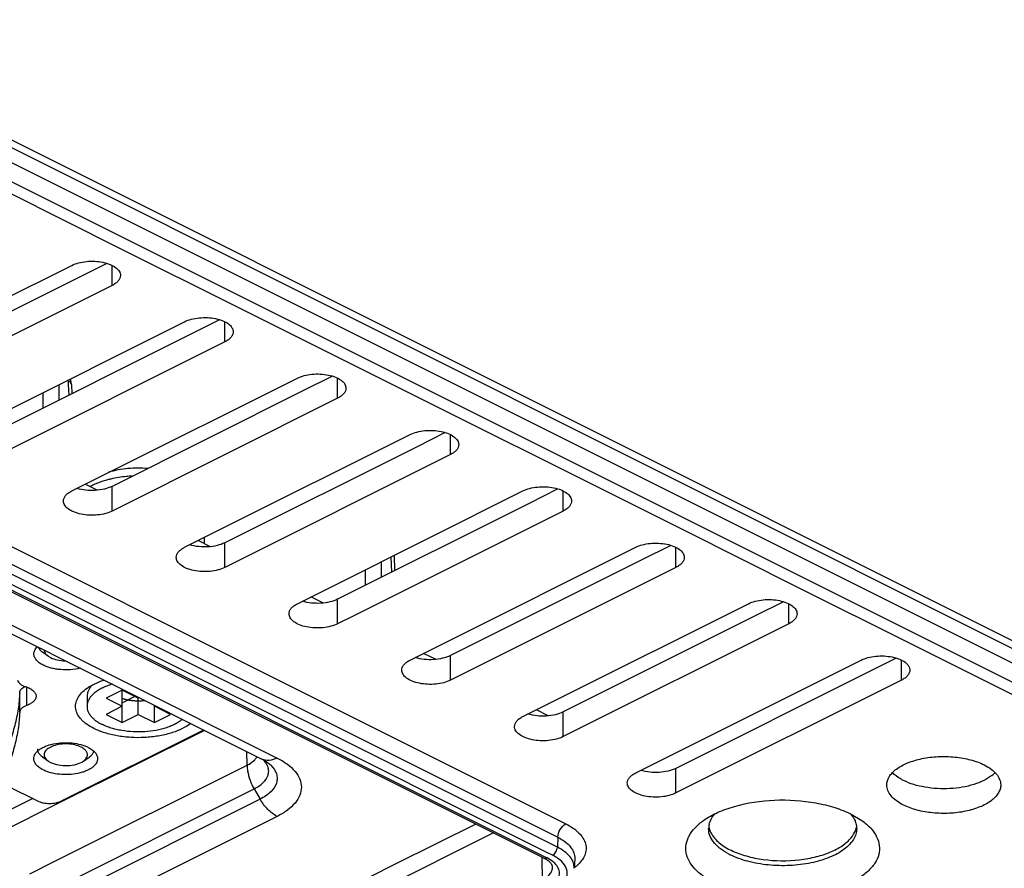
# Model space of a CAD drawing. Units: millimetres. Extents: x 0 to 420, y 0 to 297.
# Drawn here: x 342 to 385, y 203 to 241 of the extents above; entities that cross this region are included whole.
import ezdxf

# ---------------------------------------------------------------- set-up
doc = ezdxf.new("R2010")
doc.units = ezdxf.units.MM
doc.header["$LTSCALE"] = 23.1
doc.layers.get('0').update_dxf_attribs({"linetype": 'CONTINUOUS'})
for name, color, linetype in [('3_ALL_AXES', 7, 'CONTINUOUS'), ('6_ALL_SURFS', 7, 'CONTINUOUS'), ('7_ALL_FEATURES', 7, 'CONTINUOUS')]:
    doc.layers.add(name, color=color, linetype=linetype)

msp = doc.modelspace()

# ---------------------------------------------------------------- linework, layer by layer
at = {"color": 9, "linetype": 'Continuous'}
msp.add_line((344.026, 224.819), (344.058, 224.803), dxfattribs=at)
at = {"color": 7, "linetype": 'Continuous'}
for p, q in [((344.17, 224.823), (344.159, 224.885)), ((344.204, 224.634), (344.17, 224.823)), ((344.204, 224.634), (344.204, 224.634)), ((344.204, 224.634), (344.219, 224.23)), ((358.362, 217.138), (358.386, 216.464))]:
    msp.add_line(p, q, dxfattribs=at)
at = {"color": 9, "linetype": 'Continuous'}
msp.add_arc((342.524, 224.757), 1.535, 1.703, 2.8884, dxfattribs=at)
msp.add_open_spline([(344.204, 224.634), (344.203, 224.668), (344.165, 224.743), (344.098, 224.784), (344.058, 224.803)], degree=3, knots=[0, 0, 0, 0, 0.434697, 1, 1, 1, 1], dxfattribs=at)
at = {"color": 2, "linetype": 'Continuous'}
msp.add_open_spline([(346.427, 210.862), (346.445, 210.857), (346.473, 210.849), (346.509, 210.838), (346.532, 210.831), (346.55, 210.826), (346.562, 210.823), (346.571, 210.82), (346.578, 210.818), (346.586, 210.817), (346.601, 210.813), (346.624, 210.809), (346.654, 210.802), (346.684, 210.796), (346.709, 210.791), (346.727, 210.787), (346.737, 210.785), (346.747, 210.784), (346.761, 210.782), (346.792, 210.778), (346.829, 210.773), (346.866, 210.768), (346.885, 210.766), (346.895, 210.765), (346.903, 210.763), (346.911, 210.763), (346.921, 210.762), (346.94, 210.761), (346.977, 210.759), (347.014, 210.757), (347.045, 210.755), (347.059, 210.754), (347.069, 210.753), (347.08, 210.753), (347.099, 210.754), (347.126, 210.754), (347.159, 210.754), (347.192, 210.755), (347.219, 210.755), (347.238, 210.755), (347.249, 210.755), (347.26, 210.756), (347.273, 210.757), (347.306, 210.76), (347.354, 210.764), (347.398, 210.767), (347.419, 210.769)], degree=3, knots=[0, 0, 0, 0, 0.0625, 0.09375, 0.125, 0.140625, 0.15625, 0.164062, 0.171875, 0.179688, 0.1875, 0.21875, 0.25, 0.28125, 0.3125, 0.328125, 0.335938, 0.34375, 0.359375, 0.375, 0.4375, 0.46875, 0.484375, 0.492188, 0.5, 0.507812, 0.515625, 0.53125, 0.5625, 0.625, 0.640625, 0.65625, 0.664062, 0.671875, 0.6875, 0.71875, 0.75, 0.78125, 0.8125, 0.828125, 0.835938, 0.84375, 0.859375, 0.875, 0.9375, 1, 1, 1, 1], dxfattribs=at)
at = {"layer": '3_ALL_AXES', "color": 7, "linetype": 'Continuous'}
msp.add_line((344.884, 210.945), (344.884, 210.512), dxfattribs=at)
for points, knots in [([(345.995, 211.482), (345.913, 211.458), (345.757, 211.406), (345.538, 211.309), (345.346, 211.2), (345.183, 211.079), (345.053, 210.947), (344.957, 210.808), (344.898, 210.662), (344.884, 210.561), (344.884, 210.512)], [0, 0, 0, 0, 0.162717, 0.315067, 0.455924, 0.584739, 0.701732, 0.808115, 0.906315, 1, 1, 1, 1]), ([(345.121, 211.448), (345.084, 211.41), (345.018, 211.334), (344.941, 211.208), (344.895, 211.078), (344.884, 210.989), (344.884, 210.945)], [0, 0, 0, 0, 0.276764, 0.531728, 0.770301, 1, 1, 1, 1]), ([(344.884, 210.512), (344.884, 210.475), (344.892, 210.4), (344.925, 210.289), (344.98, 210.181), (345.055, 210.077), (345.151, 209.977), (345.265, 209.883), (345.397, 209.794), (345.493, 209.742), (345.543, 209.717)], [0, 0, 0, 0, 0.102072, 0.207012, 0.317357, 0.435112, 0.56167, 0.697845, 0.844006, 1, 1, 1, 1]), ([(349.074, 209.942), (349.029, 209.904), (348.93, 209.83), (348.764, 209.733), (348.577, 209.645), (348.371, 209.569), (348.15, 209.505), (347.833, 209.436), (347.416, 209.386), (346.91, 209.383), (346.492, 209.428), (346.172, 209.492), (345.947, 209.553), (345.738, 209.627), (345.606, 209.685), (345.543, 209.717)], [0, 0, 0, 0, 0.048173, 0.100293, 0.156223, 0.215668, 0.278221, 0.343377, 0.479099, 0.617816, 0.754152, 0.819829, 0.883027, 0.943233, 1, 1, 1, 1])]:
    msp.add_open_spline(points, degree=3, knots=knots, dxfattribs=at)
at = {"layer": '6_ALL_SURFS', "color": 7, "linetype": 'Continuous'}
for p, q in [((308.379, 251.96), (398.046, 207.127)), ((345.757, 229.949), (344.492, 229.316)), ((335.812, 225.662), (344.218, 229.865)), ((344.492, 229.316), (336.086, 225.114)), ((345.986, 228.981), (336.086, 224.031)), ((340.762, 223.187), (349.168, 227.39)), ((350.707, 227.474), (349.442, 226.842)), ((349.442, 226.842), (341.036, 222.639)), ((350.935, 226.506), (341.036, 221.556)), ((345.712, 220.712), (354.117, 224.915)), ((355.657, 224.999), (354.392, 224.367)), ((354.392, 224.367), (345.986, 220.164)), ((355.885, 224.031), (345.986, 219.081)), ((350.661, 218.237), (359.067, 222.44)), ((360.606, 222.524), (359.341, 221.892)), ((359.341, 221.892), (350.935, 217.689)), ((360.835, 221.556), (350.935, 216.606)), ((344.218, 219.965), (345.712, 220.712)), ((365.556, 220.05), (364.291, 219.417)), ((355.611, 215.762), (364.017, 219.965)), ((364.291, 219.417), (355.885, 215.214)), ((365.785, 219.081), (356.571, 214.474)), ((349.168, 217.49), (350.661, 218.237)), ((350.044, 217.642), (350.035, 217.924)), ((360.561, 213.287), (368.967, 217.49)), ((370.506, 217.575), (369.241, 216.942)), ((369.241, 216.942), (360.835, 212.739)), ((370.734, 216.606), (360.835, 211.657)), ((354.117, 215.015), (355.611, 215.762)), ((365.511, 210.812), (373.916, 215.015)), ((375.456, 215.1), (374.19, 214.467)), ((356.571, 214.474), (355.885, 214.132)), ((374.19, 214.467), (365.785, 210.264)), ((375.684, 214.132), (365.785, 209.182)), ((359.067, 212.541), (360.561, 213.287)), ((343.179, 212.711), (342.934, 212.884)), ((343.179, 212.711), (343.283, 212.649)), ((370.46, 208.338), (378.866, 212.541)), ((380.405, 212.625), (379.14, 211.992)), ((379.14, 211.992), (370.734, 207.789)), ((380.634, 211.657), (370.734, 206.707)), ((364.017, 210.066), (365.511, 210.812)), ((368.967, 207.591), (370.46, 208.338)), ((343.179, 208.111), (342.934, 208.284)), ((343.179, 208.111), (343.283, 208.049)), ((344.73, 208.111), (344.975, 208.284)), ((378.424, 205.779), (378.889, 205.503))]:
    msp.add_line(p, q, dxfattribs=at)
at = {"layer": '6_ALL_SURFS', "color": 9, "linetype": 'Continuous'}
for p, q in [((345.986, 228.981), (345.986, 229.851)), ((350.935, 226.506), (350.935, 227.376)), ((355.885, 224.031), (355.885, 224.901)), ((360.835, 221.556), (360.835, 222.427)), ((345.986, 219.081), (345.986, 220.164)), ((365.785, 219.081), (365.785, 219.952)), ((350.935, 216.606), (350.935, 217.689)), ((370.734, 216.606), (370.734, 217.477)), ((355.885, 214.132), (355.885, 215.214)), ((375.684, 214.132), (375.684, 215.002)), ((360.835, 211.657), (360.835, 212.739)), ((380.634, 211.657), (380.634, 212.527)), ((365.785, 209.182), (365.785, 210.264)), ((370.734, 206.707), (370.734, 207.789))]:
    msp.add_line(p, q, dxfattribs=at)
msp.add_arc((346.958, 216.053), 4.551, 103.0685, 103.8311, dxfattribs=at)
at = {"layer": '6_ALL_SURFS', "color": 7, "linetype": 'Continuous'}
for centre, radius, start, end in [((383.678, 208.647), 1.494, 308.1304, 311.7979), ((383.805, 208.505), 1.303, 311.791, 315.9928), ((373.018, 205.137), 0.85, 166.1226, 170.3744), ((372.989, 205.142), 0.82, 170.379, 180.0011), ((377.851, 205.142), 0.818, 0.0361, 5.6734), ((374.48, 206.713), 3.04, 241.0139, 243.4519), ((374.577, 207.124), 3.258, 243.4406, 244.6772)]:
    msp.add_arc(centre, radius, start, end, dxfattribs=at)
for points, knots in [([(344.218, 229.865), (344.312, 229.911), (344.522, 229.986), (344.862, 230.045), (345.222, 230.053), (345.572, 230.011), (345.884, 229.921), (346.133, 229.791), (346.305, 229.626), (346.352, 229.486), (346.352, 229.423)], [0, 0, 0, 0, 0.129955, 0.275146, 0.426715, 0.575058, 0.710925, 0.82731, 0.921719, 1, 1, 1, 1]), ([(346.352, 229.423), (346.352, 229.381), (346.334, 229.293), (346.257, 229.174), (346.138, 229.066), (346.04, 229.008), (345.986, 228.981)], [0, 0, 0, 0, 0.206498, 0.434448, 0.697865, 1, 1, 1, 1]), ([(349.168, 227.39), (349.261, 227.437), (349.472, 227.511), (349.812, 227.57), (350.172, 227.579), (350.522, 227.536), (350.834, 227.447), (351.083, 227.316), (351.255, 227.151), (351.301, 227.011), (351.302, 226.948)], [0, 0, 0, 0, 0.129955, 0.275146, 0.426715, 0.575058, 0.710925, 0.82731, 0.921719, 1, 1, 1, 1]), ([(351.302, 226.948), (351.302, 226.906), (351.283, 226.819), (351.207, 226.699), (351.088, 226.591), (350.99, 226.533), (350.935, 226.506)], [0, 0, 0, 0, 0.206498, 0.434448, 0.697865, 1, 1, 1, 1]), ([(354.117, 224.915), (354.211, 224.962), (354.422, 225.036), (354.762, 225.095), (355.122, 225.104), (355.471, 225.061), (355.783, 224.972), (356.033, 224.841), (356.205, 224.676), (356.251, 224.536), (356.251, 224.473)], [0, 0, 0, 0, 0.129955, 0.275146, 0.426715, 0.575058, 0.710925, 0.82731, 0.921719, 1, 1, 1, 1]), ([(356.251, 224.473), (356.251, 224.432), (356.233, 224.344), (356.157, 224.224), (356.037, 224.116), (355.939, 224.058), (355.885, 224.031)], [0, 0, 0, 0, 0.206498, 0.434448, 0.697865, 1, 1, 1, 1]), ([(359.067, 222.44), (359.161, 222.487), (359.371, 222.562), (359.711, 222.62), (360.071, 222.629), (360.421, 222.587), (360.733, 222.497), (360.983, 222.366), (361.154, 222.201), (361.201, 222.061), (361.201, 221.998)], [0, 0, 0, 0, 0.129955, 0.275146, 0.426715, 0.575058, 0.710925, 0.82731, 0.921719, 1, 1, 1, 1]), ([(361.201, 221.998), (361.201, 221.957), (361.183, 221.869), (361.106, 221.749), (360.987, 221.642), (360.889, 221.583), (360.835, 221.556)], [0, 0, 0, 0, 0.206498, 0.434448, 0.697865, 1, 1, 1, 1]), ([(345.84, 220.798), (346.112, 220.879), (346.684, 220.983), (347.265, 220.985), (347.557, 220.96)], [0, 0, 0, 0, 0.491335, 1, 1, 1, 1]), ([(345.986, 220.164), (345.878, 220.11), (345.633, 220.028), (345.112, 219.956), (344.698, 219.995), (344.441, 220.075)], [0, 0, 0, 0, 0.229373, 0.486712, 1, 1, 1, 1]), ([(364.017, 219.965), (364.111, 220.012), (364.321, 220.087), (364.661, 220.145), (365.021, 220.154), (365.371, 220.112), (365.683, 220.022), (365.932, 219.891), (366.104, 219.726), (366.151, 219.586), (366.151, 219.523)], [0, 0, 0, 0, 0.129955, 0.275146, 0.426715, 0.575058, 0.710925, 0.82731, 0.921719, 1, 1, 1, 1]), ([(343.852, 219.523), (343.852, 219.565), (343.87, 219.652), (343.946, 219.772), (344.066, 219.88), (344.164, 219.938), (344.218, 219.965)], [0, 0, 0, 0, 0.206498, 0.434448, 0.697865, 1, 1, 1, 1]), ([(345.986, 219.081), (345.892, 219.034), (345.681, 218.96), (345.341, 218.901), (344.981, 218.892), (344.632, 218.935), (344.32, 219.024), (344.07, 219.155), (343.898, 219.32), (343.852, 219.46), (343.852, 219.523)], [0, 0, 0, 0, 0.129955, 0.275146, 0.426715, 0.575058, 0.710925, 0.82731, 0.921719, 1, 1, 1, 1]), ([(366.151, 219.523), (366.151, 219.482), (366.132, 219.394), (366.056, 219.274), (365.937, 219.167), (365.839, 219.108), (365.785, 219.081)], [0, 0, 0, 0, 0.206498, 0.434448, 0.697865, 1, 1, 1, 1]), ([(348.802, 217.048), (348.802, 217.09), (348.82, 217.178), (348.896, 217.297), (349.015, 217.405), (349.113, 217.463), (349.168, 217.49)], [0, 0, 0, 0, 0.206498, 0.434448, 0.697865, 1, 1, 1, 1]), ([(350.935, 217.689), (350.828, 217.635), (350.583, 217.553), (350.062, 217.481), (349.648, 217.52), (349.391, 217.6)], [0, 0, 0, 0, 0.229373, 0.486712, 1, 1, 1, 1]), ([(368.967, 217.49), (369.06, 217.537), (369.271, 217.612), (369.611, 217.671), (369.971, 217.679), (370.321, 217.637), (370.633, 217.547), (370.882, 217.416), (371.054, 217.251), (371.1, 217.111), (371.1, 217.048)], [0, 0, 0, 0, 0.129955, 0.275146, 0.426715, 0.575058, 0.710925, 0.82731, 0.921719, 1, 1, 1, 1]), ([(350.935, 216.606), (350.842, 216.56), (350.631, 216.485), (350.291, 216.426), (349.931, 216.418), (349.581, 216.46), (349.269, 216.55), (349.02, 216.68), (348.848, 216.845), (348.802, 216.985), (348.802, 217.048)], [0, 0, 0, 0, 0.129955, 0.275146, 0.426715, 0.575058, 0.710925, 0.82731, 0.921719, 1, 1, 1, 1]), ([(371.1, 217.048), (371.101, 217.007), (371.082, 216.919), (371.006, 216.799), (370.887, 216.692), (370.789, 216.633), (370.734, 216.606)], [0, 0, 0, 0, 0.206498, 0.434448, 0.697865, 1, 1, 1, 1]), ([(353.751, 214.573), (353.751, 214.615), (353.77, 214.703), (353.846, 214.823), (353.965, 214.93), (354.063, 214.988), (354.117, 215.015)], [0, 0, 0, 0, 0.206498, 0.434448, 0.697865, 1, 1, 1, 1]), ([(355.885, 215.214), (355.778, 215.16), (355.533, 215.078), (355.012, 215.006), (354.598, 215.045), (354.341, 215.125)], [0, 0, 0, 0, 0.229373, 0.486712, 1, 1, 1, 1]), ([(373.916, 215.015), (374.01, 215.062), (374.221, 215.137), (374.561, 215.196), (374.921, 215.204), (375.27, 215.162), (375.582, 215.072), (375.832, 214.941), (376.004, 214.776), (376.05, 214.637), (376.05, 214.573)], [0, 0, 0, 0, 0.129955, 0.275146, 0.426715, 0.575058, 0.710925, 0.82731, 0.921719, 1, 1, 1, 1]), ([(355.885, 214.132), (355.792, 214.085), (355.581, 214.01), (355.241, 213.951), (354.881, 213.943), (354.531, 213.985), (354.219, 214.075), (353.97, 214.205), (353.798, 214.37), (353.751, 214.51), (353.751, 214.573)], [0, 0, 0, 0, 0.129955, 0.275146, 0.426715, 0.575058, 0.710925, 0.82731, 0.921719, 1, 1, 1, 1]), ([(376.05, 214.573), (376.05, 214.532), (376.032, 214.444), (375.956, 214.324), (375.836, 214.217), (375.738, 214.159), (375.684, 214.132)], [0, 0, 0, 0, 0.206498, 0.434448, 0.697865, 1, 1, 1, 1]), ([(342.555, 212.811), (342.555, 212.838), (342.562, 212.894), (342.591, 212.974), (342.638, 213.052), (342.679, 213.1), (342.702, 213.123)], [0, 0, 0, 0, 0.229809, 0.468401, 0.723334, 1, 1, 1, 1]), ([(342.737, 213.104), (342.742, 213.093), (342.764, 213.051), (342.793, 213.012), (342.818, 212.985)], [0, 0, 0, 0, 0.237617, 1, 1, 1, 1]), ([(342.965, 212.317), (342.904, 212.347), (342.794, 212.412), (342.661, 212.532), (342.588, 212.647), (342.56, 212.742), (342.555, 212.788), (342.555, 212.811)], [0, 0, 0, 0, 0.301803, 0.564953, 0.792706, 0.89778, 1, 1, 1, 1]), ([(342.818, 212.985), (342.826, 212.976), (342.862, 212.939), (342.902, 212.906), (342.934, 212.884)], [0, 0, 0, 0, 0.237209, 1, 1, 1, 1]), ([(343.005, 212.972), (343.006, 212.956), (343.017, 212.886), (343.057, 212.823), (343.094, 212.784)], [0, 0, 0, 0, 0.23298, 1, 1, 1, 1]), ([(343.094, 212.784), (343.1, 212.777), (343.126, 212.751), (343.156, 212.727), (343.179, 212.711)], [0, 0, 0, 0, 0.237838, 1, 1, 1, 1]), ([(343.283, 212.649), (343.376, 212.602), (343.59, 212.535), (343.812, 212.512), (343.929, 212.51)], [0, 0, 0, 0, 0.470807, 1, 1, 1, 1]), ([(360.835, 212.739), (360.727, 212.685), (360.482, 212.603), (359.962, 212.531), (359.548, 212.571), (359.29, 212.651)], [0, 0, 0, 0, 0.229373, 0.486712, 1, 1, 1, 1]), ([(378.866, 212.541), (378.96, 212.587), (379.17, 212.662), (379.51, 212.721), (379.87, 212.729), (380.22, 212.687), (380.532, 212.597), (380.782, 212.467), (380.953, 212.302), (381, 212.162), (381, 212.099)], [0, 0, 0, 0, 0.129955, 0.275146, 0.426715, 0.575058, 0.710925, 0.82731, 0.921719, 1, 1, 1, 1]), ([(344.579, 212.185), (344.443, 212.151), (344.16, 212.108), (343.802, 212.109), (343.52, 212.143), (343.319, 212.185), (343.134, 212.241), (343.018, 212.29), (342.965, 212.317)], [0, 0, 0, 0, 0.254726, 0.518538, 0.648, 0.772808, 0.890842, 1, 1, 1, 1]), ([(358.701, 212.099), (358.701, 212.14), (358.719, 212.228), (358.796, 212.348), (358.915, 212.455), (359.013, 212.513), (359.067, 212.541)], [0, 0, 0, 0, 0.206498, 0.434448, 0.697865, 1, 1, 1, 1]), ([(360.835, 211.657), (360.741, 211.61), (360.531, 211.535), (360.191, 211.476), (359.831, 211.468), (359.481, 211.51), (359.169, 211.6), (358.919, 211.731), (358.748, 211.896), (358.701, 212.035), (358.701, 212.099)], [0, 0, 0, 0, 0.129955, 0.275146, 0.426715, 0.575058, 0.710925, 0.82731, 0.921719, 1, 1, 1, 1]), ([(381, 212.099), (381, 212.057), (380.982, 211.969), (380.905, 211.849), (380.786, 211.742), (380.688, 211.684), (380.634, 211.657)], [0, 0, 0, 0, 0.206498, 0.434448, 0.697865, 1, 1, 1, 1]), ([(363.651, 209.624), (363.651, 209.665), (363.669, 209.753), (363.745, 209.873), (363.865, 209.98), (363.963, 210.039), (364.017, 210.066)], [0, 0, 0, 0, 0.206498, 0.434448, 0.697865, 1, 1, 1, 1]), ([(365.785, 210.264), (365.677, 210.21), (365.432, 210.128), (364.911, 210.056), (364.497, 210.096), (364.24, 210.176)], [0, 0, 0, 0, 0.229373, 0.486712, 1, 1, 1, 1]), ([(365.785, 209.182), (365.691, 209.135), (365.48, 209.06), (365.14, 209.001), (364.78, 208.993), (364.431, 209.035), (364.119, 209.125), (363.869, 209.256), (363.697, 209.421), (363.651, 209.561), (363.651, 209.624)], [0, 0, 0, 0, 0.129955, 0.275146, 0.426715, 0.575058, 0.710925, 0.82731, 0.921719, 1, 1, 1, 1]), ([(342.549, 208.215), (342.549, 208.25), (342.56, 208.321), (342.607, 208.424), (342.684, 208.521), (342.787, 208.61), (342.915, 208.69), (343.064, 208.761), (343.232, 208.819), (343.482, 208.881), (343.815, 208.922), (344.218, 208.912), (344.544, 208.856), (344.781, 208.781), (344.889, 208.735), (344.94, 208.71)], [0, 0, 0, 0, 0.038283, 0.078894, 0.123653, 0.173579, 0.229085, 0.29001, 0.355842, 0.425807, 0.573909, 0.725219, 0.870143, 0.937507, 1, 1, 1, 1]), ([(344.626, 208.721), (344.541, 208.763), (344.347, 208.828), (344.035, 208.867), (343.715, 208.854), (343.421, 208.789), (343.186, 208.68), (343.047, 208.547), (343.004, 208.428), (343.003, 208.309), (343.053, 208.228), (343.094, 208.184)], [0, 0, 0, 0, 0.139059, 0.295207, 0.454974, 0.604077, 0.730739, 0.830011, 0.871993, 0.912198, 1, 1, 1, 1]), ([(342.724, 208.536), (342.728, 208.523), (342.751, 208.47), (342.784, 208.422), (342.813, 208.39)], [0, 0, 0, 0, 0.236094, 1, 1, 1, 1]), ([(342.813, 208.39), (342.822, 208.38), (342.859, 208.342), (342.901, 208.307), (342.934, 208.284)], [0, 0, 0, 0, 0.236565, 1, 1, 1, 1]), ([(344.816, 208.586), (344.804, 208.599), (344.747, 208.652), (344.68, 208.694), (344.626, 208.721)], [0, 0, 0, 0, 0.22798, 1, 1, 1, 1]), ([(344.73, 208.111), (344.809, 208.166), (344.917, 208.283), (344.9, 208.476), (344.848, 208.551), (344.816, 208.586)], [0, 0, 0, 0, 0.5203, 0.746081, 1, 1, 1, 1]), ([(344.94, 208.71), (345, 208.679), (345.11, 208.614), (345.243, 208.494), (345.316, 208.379), (345.344, 208.285), (345.349, 208.238), (345.349, 208.215)], [0, 0, 0, 0, 0.301803, 0.564953, 0.792706, 0.89778, 1, 1, 1, 1]), ([(344.975, 208.284), (344.986, 208.292), (345.028, 208.322), (345.066, 208.357), (345.092, 208.385)], [0, 0, 0, 0, 0.263253, 1, 1, 1, 1]), ([(345.092, 208.385), (345.103, 208.397), (345.144, 208.446), (345.175, 208.503), (345.189, 208.547)], [0, 0, 0, 0, 0.26825, 1, 1, 1, 1]), ([(379.99, 207.06), (379.99, 207.122), (380.01, 207.25), (380.094, 207.433), (380.231, 207.606), (380.489, 207.829), (380.926, 208.058), (381.549, 208.237), (382.249, 208.322), (382.969, 208.305), (383.649, 208.187), (384.07, 208.038), (384.258, 207.944)], [0, 0, 0, 0, 0.0383, 0.07894, 0.123706, 0.173665, 0.289904, 0.42561, 0.573777, 0.725193, 0.870174, 1, 1, 1, 1]), ([(342.958, 207.72), (342.898, 207.751), (342.788, 207.816), (342.655, 207.936), (342.582, 208.051), (342.554, 208.145), (342.549, 208.192), (342.549, 208.215)], [0, 0, 0, 0, 0.301803, 0.564953, 0.792706, 0.89778, 1, 1, 1, 1]), ([(345.349, 208.215), (345.349, 208.18), (345.338, 208.109), (345.291, 208.006), (345.214, 207.909), (345.111, 207.82), (344.983, 207.74), (344.834, 207.669), (344.666, 207.611), (344.416, 207.549), (344.083, 207.508), (343.68, 207.518), (343.355, 207.574), (343.117, 207.649), (343.009, 207.695), (342.958, 207.72)], [0, 0, 0, 0, 0.038283, 0.078894, 0.123653, 0.173579, 0.229085, 0.29001, 0.355842, 0.425807, 0.573909, 0.725219, 0.870143, 0.937507, 1, 1, 1, 1]), ([(343.094, 208.184), (343.1, 208.177), (343.126, 208.151), (343.156, 208.127), (343.179, 208.111)], [0, 0, 0, 0, 0.237838, 1, 1, 1, 1]), ([(343.283, 208.049), (343.391, 207.995), (343.642, 207.922), (344.032, 207.898), (344.41, 207.952), (344.64, 208.046), (344.73, 208.111)], [0, 0, 0, 0, 0.241995, 0.513575, 0.777749, 1, 1, 1, 1]), ([(384.258, 207.944), (384.366, 207.89), (384.562, 207.773), (384.801, 207.558), (384.954, 207.319), (384.99, 207.143), (384.99, 207.06)], [0, 0, 0, 0, 0.302295, 0.565553, 0.793464, 1, 1, 1, 1]), ([(368.601, 207.149), (368.601, 207.19), (368.619, 207.278), (368.695, 207.398), (368.814, 207.505), (368.912, 207.564), (368.967, 207.591)], [0, 0, 0, 0, 0.206498, 0.434448, 0.697865, 1, 1, 1, 1]), ([(370.734, 207.789), (370.627, 207.736), (370.382, 207.653), (369.861, 207.582), (369.447, 207.621), (369.19, 207.701)], [0, 0, 0, 0, 0.229373, 0.486712, 1, 1, 1, 1]), ([(380.722, 207.259), (380.674, 207.283), (380.5, 207.377), (380.338, 207.496), (380.238, 207.6)], [0, 0, 0, 0, 0.271814, 1, 1, 1, 1]), ([(384.6, 207.472), (384.492, 207.387), (384.237, 207.234), (383.63, 207.001), (382.751, 206.861), (381.696, 206.917), (381.016, 207.112), (380.722, 207.259)], [0, 0, 0, 0, 0.102131, 0.218824, 0.48248, 0.756034, 1, 1, 1, 1]), ([(370.734, 206.707), (370.641, 206.66), (370.43, 206.585), (370.09, 206.527), (369.73, 206.518), (369.38, 206.56), (369.068, 206.65), (368.819, 206.781), (368.647, 206.946), (368.601, 207.086), (368.601, 207.149)], [0, 0, 0, 0, 0.129955, 0.275146, 0.426715, 0.575058, 0.710925, 0.82731, 0.921719, 1, 1, 1, 1]), ([(380.722, 206.176), (380.614, 206.23), (380.418, 206.347), (380.179, 206.562), (380.027, 206.802), (379.99, 206.977), (379.99, 207.06)], [0, 0, 0, 0, 0.302295, 0.565553, 0.793464, 1, 1, 1, 1]), ([(384.99, 207.06), (384.99, 206.998), (384.971, 206.87), (384.886, 206.687), (384.749, 206.514), (384.491, 206.291), (384.054, 206.063), (383.431, 205.883), (382.731, 205.798), (382.011, 205.816), (381.331, 205.933), (380.91, 206.083), (380.722, 206.176)], [0, 0, 0, 0, 0.0383, 0.07894, 0.123706, 0.173665, 0.289904, 0.42561, 0.573777, 0.725193, 0.870174, 1, 1, 1, 1]), ([(371.949, 205.503), (372.14, 205.638), (372.581, 205.88), (373.611, 206.245), (375.073, 206.456), (376.565, 206.364), (377.685, 206.093), (378.193, 205.894), (378.424, 205.779)], [0, 0, 0, 0, 0.104527, 0.222707, 0.486517, 0.757765, 0.884624, 1, 1, 1, 1]), ([(372.193, 205.341), (372.203, 205.381), (372.258, 205.551), (372.36, 205.703), (372.451, 205.804)], [0, 0, 0, 0, 0.234707, 1, 1, 1, 1]), ([(378.383, 205.809), (378.405, 205.784), (378.488, 205.686), (378.557, 205.575), (378.595, 205.488)], [0, 0, 0, 0, 0.264316, 1, 1, 1, 1]), ([(372.414, 202.774), (372.248, 202.856), (371.945, 203.033), (371.566, 203.353), (371.301, 203.707), (371.163, 204.086), (371.165, 204.477), (371.307, 204.857), (371.576, 205.209), (371.815, 205.408), (371.949, 205.503)], [0, 0, 0, 0, 0.156409, 0.294787, 0.416207, 0.525318, 0.629913, 0.739295, 0.861194, 1, 1, 1, 1]), ([(378.889, 205.503), (379.031, 205.403), (379.282, 205.192), (379.557, 204.815), (379.687, 204.407), (379.657, 203.991), (379.47, 203.593), (379.146, 203.23), (378.699, 202.906), (377.924, 202.521), (376.753, 202.21), (375.244, 202.107), (373.757, 202.271), (372.822, 202.569), (372.414, 202.774)], [0, 0, 0, 0, 0.053576, 0.100234, 0.142089, 0.182664, 0.22597, 0.275044, 0.331366, 0.395101, 0.541018, 0.701089, 0.859259, 1, 1, 1, 1]), ([(378.595, 205.488), (378.604, 205.466), (378.638, 205.381), (378.658, 205.29), (378.665, 205.223)], [0, 0, 0, 0, 0.25659, 1, 1, 1, 1]), ([(373.006, 204.053), (372.881, 204.123), (372.655, 204.27), (372.383, 204.537), (372.21, 204.83), (372.169, 205.042), (372.169, 205.142)], [0, 0, 0, 0, 0.299086, 0.560704, 0.789944, 1, 1, 1, 1]), ([(372.173, 205.279), (372.175, 205.256), (372.188, 205.165), (372.216, 205.077), (372.243, 205.013)], [0, 0, 0, 0, 0.245277, 1, 1, 1, 1]), ([(372.243, 205.013), (372.315, 204.848), (372.577, 204.525), (372.922, 204.309), (373.121, 204.21)], [0, 0, 0, 0, 0.447821, 1, 1, 1, 1]), ([(378.669, 205.142), (378.669, 205.062), (378.644, 204.895), (378.533, 204.657), (378.356, 204.433), (378.02, 204.142), (377.452, 203.846), (376.642, 203.612), (375.732, 203.502), (374.796, 203.524), (373.912, 203.677), (373.365, 203.871), (373.121, 203.993)], [0, 0, 0, 0, 0.0383, 0.078937, 0.123707, 0.173661, 0.289902, 0.425611, 0.573776, 0.725201, 0.870163, 1, 1, 1, 1]), ([(378.464, 204.791), (378.489, 204.825), (378.578, 204.956), (378.638, 205.107), (378.657, 205.222)], [0, 0, 0, 0, 0.266136, 1, 1, 1, 1]), ([(373.184, 204.179), (373.391, 204.081), (373.846, 203.919), (374.837, 203.721), (375.885, 203.712), (376.886, 203.891), (377.544, 204.108), (378.081, 204.398), (378.362, 204.654), (378.464, 204.791)], [0, 0, 0, 0, 0.122286, 0.256906, 0.539678, 0.675698, 0.800129, 0.908751, 1, 1, 1, 1])]:
    msp.add_open_spline(points, degree=3, knots=knots, dxfattribs=at)
at = {"layer": '6_ALL_SURFS', "color": 9, "linetype": 'Continuous'}
for points, knots in [([(345.87, 220.473), (345.813, 220.458), (345.595, 220.4), (345.382, 220.325), (345.23, 220.257)], [0, 0, 0, 0, 0.261222, 1, 1, 1, 1]), ([(346.859, 220.613), (346.779, 220.609), (346.467, 220.588), (346.156, 220.539), (345.929, 220.487)], [0, 0, 0, 0, 0.255832, 1, 1, 1, 1]), ([(345.23, 220.257), (345.212, 220.249), (345.141, 220.216), (345.071, 220.181), (345.02, 220.153)], [0, 0, 0, 0, 0.255726, 1, 1, 1, 1])]:
    msp.add_open_spline(points, degree=3, knots=knots, dxfattribs=at)
at = {"layer": '6_ALL_SURFS', "color": 7, "linetype": 'Continuous'}
msp.add_open_spline([(342.705, 208.645), (342.705, 208.608), (342.712, 208.57), (342.724, 208.536)], degree=3, dxfattribs=at)
at = {"layer": '7_ALL_FEATURES', "color": 9, "linetype": 'Continuous'}
for p, q in [((308.244, 251.69), (397.911, 206.857)), ((308.002, 251.159), (397.805, 206.257)), ((397.203, 205.711), (330.366, 239.13)), ((365.068, 204.102), (306.46, 233.406)), ((346.39, 230.582), (341.44, 233.057)), ((364.971, 203.907), (310.776, 231.004)), ((351.34, 228.107), (346.39, 230.582)), ((356.289, 225.632), (351.34, 228.107)), ((361.239, 223.157), (356.289, 225.632)), ((344.058, 224.803), (344.064, 224.629)), ((343.652, 224.632), (343.652, 223.947)), ((344.064, 224.629), (344.081, 224.161)), ((342.945, 224.279), (342.945, 223.593)), ((366.189, 220.683), (361.239, 223.157)), ((371.139, 218.208), (366.189, 220.683)), ((365.53, 204.329), (335.003, 219.593)), ((335.846, 219.615), (365.548, 204.764)), ((339.683, 218.46), (352.173, 212.215)), ((376.088, 215.733), (371.139, 218.208)), ((358.224, 217.069), (358.248, 216.395)), ((357.794, 216.854), (357.794, 216.169)), ((357.087, 216.5), (357.087, 215.815)), ((381.038, 213.258), (376.088, 215.733)), ((341.037, 214.338), (352.711, 208.501)), ((396.756, 205.399), (381.038, 213.258)), ((352.173, 212.215), (365.901, 205.351)), ((342.238, 210.549), (342.238, 211.355)), ((341.93, 210.253), (341.93, 211.119)), ((350.044, 209.457), (343.785, 206.328)), ((351.908, 207.929), (351.895, 208.531)), ((352.711, 208.501), (353.231, 208.241)), ((343.44, 203.696), (351.908, 207.929)), ((339.487, 200.524), (352.218, 206.89)), ((352.218, 206.89), (352.481, 206.436)), ((342.504, 206.462), (335.676, 203.048)), ((343.785, 206.328), (336.029, 202.45)), ((352.481, 206.436), (343.346, 201.868)), ((353.231, 205.681), (340.87, 199.5)), ((361.945, 205.344), (358.441, 203.593)), ((362.724, 204.955), (305.775, 176.48)), ((365.548, 204.764), (365.53, 204.329)), ((365.318, 203.977), (365.068, 204.102)), ((342.371, 203.161), (343.44, 203.696)), ((358.441, 203.593), (344.299, 196.521)), ((364.848, 203.893), (364.849, 203.845)), ((364.849, 203.845), (364.862, 202.894)), ((365.075, 203.855), (364.971, 203.907))]:
    msp.add_line(p, q, dxfattribs=at)
at = {"layer": '7_ALL_FEATURES', "color": 7, "linetype": 'Continuous'}
for p, q in [((345.33, 219.999), (344.808, 220.26)), ((350.28, 217.524), (349.758, 217.785)), ((364.94, 203.847), (341.29, 215.672)), ((355.23, 215.049), (354.707, 215.31)), ((341.284, 213.837), (342.484, 213.237)), ((342.484, 213.237), (342.657, 213.15)), ((342.657, 213.15), (342.985, 212.986)), ((342.985, 212.986), (343.251, 212.853)), ((343.251, 212.853), (343.358, 212.8)), ((343.358, 212.8), (344.492, 212.233)), ((360.179, 212.574), (359.657, 212.836)), ((344.492, 212.233), (352.56, 208.199)), ((346.427, 211.219), (345.72, 210.866)), ((347.134, 210.866), (346.427, 211.219)), ((346.427, 210.512), (346.427, 211.219)), ((346.427, 210.671), (346.975, 210.945)), ((345.72, 210.866), (345.902, 210.775)), ((346.427, 210.512), (345.72, 210.158)), ((345.902, 210.775), (346.427, 210.512)), ((346.427, 209.805), (346.427, 210.512)), ((347.18, 210.889), (347.134, 210.866)), ((347.134, 210.158), (347.134, 210.866)), ((347.841, 210.512), (347.841, 210.558)), ((347.841, 210.512), (347.887, 210.535)), ((348.548, 210.158), (347.841, 210.512)), ((347.841, 209.805), (347.841, 210.512)), ((345.72, 210.158), (346.427, 209.805)), ((346.427, 209.805), (347.134, 210.158)), ((347.134, 210.158), (347.841, 209.805)), ((347.841, 209.805), (348.548, 210.158)), ((365.129, 210.1), (364.607, 210.361)), ((343.77, 206.359), (350.009, 209.474)), ((341.38, 207.025), (342.709, 206.359)), ((366.291, 203.827), (366.265, 203.402))]:
    msp.add_line(p, q, dxfattribs=at)
at = {"layer": '7_ALL_FEATURES', "color": 9, "linetype": 'Continuous'}
for centre, radius, start, end in [((351.82, 207.344), 1.143, 45.579, 46.8928), ((365.15, 204.945), 1.888, 306.8819, 310.7334)]:
    msp.add_arc(centre, radius, start, end, dxfattribs=at)
at = {"layer": '7_ALL_FEATURES', "color": 7, "linetype": 'Continuous'}
for points, knots in [([(341.838, 211.661), (341.843, 211.631), (341.862, 211.586), (341.903, 211.534), (341.96, 211.481), (342.054, 211.423), (342.138, 211.39), (342.184, 211.376)], [0, 0, 0, 0, 0.19468, 0.303729, 0.422484, 0.691165, 1, 1, 1, 1]), ([(341.93, 211.119), (341.931, 211.145), (341.944, 211.198), (341.994, 211.27), (342.069, 211.334), (342.13, 211.368), (342.164, 211.384)], [0, 0, 0, 0, 0.204751, 0.432808, 0.696541, 1, 1, 1, 1]), ([(342.184, 211.376), (342.251, 211.355), (342.372, 211.307), (342.503, 211.22), (342.579, 211.141), (342.619, 211.08), (342.644, 211.018), (342.65, 210.974), (342.65, 210.953)], [0, 0, 0, 0, 0.313781, 0.582245, 0.699345, 0.806215, 0.905254, 1, 1, 1, 1]), ([(344.886, 211.307), (344.992, 211.382), (345.233, 211.519), (345.491, 211.62), (345.629, 211.665)], [0, 0, 0, 0, 0.472423, 1, 1, 1, 1]), ([(341.93, 211.119), (341.92, 210.877), (341.873, 210.389), (341.724, 209.664), (341.496, 208.944), (341.294, 208.476), (341.182, 208.244)], [0, 0, 0, 0, 0.243582, 0.490183, 0.741741, 1, 1, 1, 1]), ([(342.65, 210.953), (342.65, 210.934), (342.645, 210.893), (342.623, 210.834), (342.588, 210.778), (342.522, 210.702), (342.405, 210.619), (342.298, 210.571), (342.238, 210.549)], [0, 0, 0, 0, 0.096791, 0.19744, 0.305198, 0.422389, 0.68907, 1, 1, 1, 1]), ([(345.186, 209.539), (345.079, 209.593), (344.927, 209.682), (344.748, 209.821), (344.604, 209.959), (344.491, 210.111), (344.419, 210.273), (344.387, 210.394), (344.377, 210.516), (344.389, 210.638), (344.421, 210.758), (344.495, 210.921), (344.644, 211.116), (344.799, 211.245), (344.886, 211.307)], [0, 0, 0, 0, 0.156254, 0.227616, 0.294485, 0.415752, 0.471522, 0.525079, 0.577497, 0.629954, 0.683627, 0.739577, 0.861345, 1, 1, 1, 1]), ([(342.238, 210.549), (342.194, 210.533), (342.115, 210.498), (342.029, 210.437), (341.979, 210.382), (341.952, 210.34), (341.935, 210.297), (341.93, 210.268), (341.93, 210.253)], [0, 0, 0, 0, 0.309795, 0.576603, 0.694152, 0.802393, 0.903402, 1, 1, 1, 1]), ([(341.93, 210.253), (341.92, 210.011), (341.873, 209.523), (341.724, 208.798), (341.496, 208.078), (341.294, 207.61), (341.182, 207.378)], [0, 0, 0, 0, 0.243582, 0.490183, 0.741741, 1, 1, 1, 1]), ([(349.44, 209.76), (349.32, 209.667), (349.038, 209.502), (348.556, 209.32), (348.006, 209.194), (347.415, 209.131), (346.81, 209.134), (346.221, 209.201), (345.676, 209.331), (345.339, 209.462), (345.186, 209.539)], [0, 0, 0, 0, 0.102584, 0.219489, 0.3478, 0.483336, 0.62123, 0.756408, 0.884031, 1, 1, 1, 1]), ([(352.761, 208.081), (352.748, 208.09), (352.683, 208.133), (352.615, 208.171), (352.56, 208.199)], [0, 0, 0, 0, 0.208122, 1, 1, 1, 1]), ([(342.709, 206.359), (342.746, 206.341), (342.825, 206.309), (343.002, 206.263), (343.239, 206.24), (343.477, 206.262), (343.653, 206.309), (343.733, 206.341), (343.77, 206.359)], [0, 0, 0, 0, 0.112554, 0.235561, 0.499902, 0.764296, 0.887366, 1, 1, 1, 1]), ([(365.044, 203.789), (365.036, 203.794), (365.002, 203.814), (364.967, 203.833), (364.94, 203.847)], [0, 0, 0, 0, 0.239984, 1, 1, 1, 1]), ([(365.153, 203.713), (365.145, 203.72), (365.11, 203.747), (365.073, 203.772), (365.044, 203.789)], [0, 0, 0, 0, 0.234092, 1, 1, 1, 1]), ([(365.287, 203.567), (365.28, 203.578), (365.243, 203.633), (365.194, 203.68), (365.153, 203.713)], [0, 0, 0, 0, 0.204623, 1, 1, 1, 1]), ([(365.322, 203.457), (365.322, 203.465), (365.319, 203.503), (365.303, 203.54), (365.287, 203.567)], [0, 0, 0, 0, 0.200618, 1, 1, 1, 1])]:
    msp.add_open_spline(points, degree=3, knots=knots, dxfattribs=at)
at = {"layer": '7_ALL_FEATURES', "color": 9, "linetype": 'Continuous'}
for points, knots in [([(351.908, 207.929), (351.939, 207.945), (352.054, 208.007), (352.161, 208.084), (352.229, 208.151)], [0, 0, 0, 0, 0.270139, 1, 1, 1, 1]), ([(351.908, 207.929), (351.909, 207.844), (351.946, 207.481), (352.079, 207.13), (352.218, 206.89)], [0, 0, 0, 0, 0.236033, 1, 1, 1, 1]), ([(352.218, 206.89), (352.364, 206.963), (352.614, 207.121), (352.828, 207.418), (352.868, 207.664), (352.828, 207.909), (352.713, 208.07), (352.62, 208.16)], [0, 0, 0, 0, 0.303124, 0.544044, 0.651548, 0.759055, 1, 1, 1, 1]), ([(352.229, 208.151), (352.242, 208.163), (352.289, 208.212), (352.329, 208.266), (352.354, 208.309)], [0, 0, 0, 0, 0.263978, 1, 1, 1, 1]), ([(352.952, 207.923), (353.06, 207.817), (353.195, 207.629), (353.242, 207.341), (353.195, 207.054), (352.944, 206.706), (352.651, 206.521), (352.481, 206.436)], [0, 0, 0, 0, 0.240937, 0.348443, 0.455949, 0.696874, 1, 1, 1, 1]), ([(353.231, 208.241), (353.12, 208.186), (352.895, 208.111), (352.656, 208.151), (352.56, 208.199)], [0, 0, 0, 0, 0.536235, 1, 1, 1, 1]), ([(352.761, 208.081), (352.778, 208.068), (352.845, 208.019), (352.908, 207.965), (352.952, 207.923)], [0, 0, 0, 0, 0.260005, 1, 1, 1, 1]), ([(353.231, 208.241), (353.388, 208.163), (353.672, 207.994), (354.017, 207.682), (354.239, 207.335), (354.317, 206.961), (354.239, 206.587), (354.017, 206.239), (353.672, 205.928), (353.388, 205.759), (353.231, 205.681)], [0, 0, 0, 0, 0.151229, 0.282754, 0.396707, 0.5, 0.603293, 0.717246, 0.848771, 1, 1, 1, 1]), ([(353.231, 205.681), (353.08, 205.756), (352.792, 205.981), (352.576, 206.272), (352.481, 206.436)], [0, 0, 0, 0, 0.470435, 1, 1, 1, 1]), ([(365.548, 204.764), (365.553, 204.885), (365.632, 205.116), (365.799, 205.3), (365.901, 205.351)], [0, 0, 0, 0, 0.514897, 1, 1, 1, 1]), ([(365.901, 205.351), (366.013, 205.295), (366.217, 205.176), (366.544, 204.912), (366.768, 204.58), (366.804, 204.223), (366.742, 203.966), (366.598, 203.723), (366.46, 203.582), (366.382, 203.514)], [0, 0, 0, 0, 0.158851, 0.300666, 0.536691, 0.642911, 0.750854, 0.86813, 1, 1, 1, 1]), ([(365.548, 204.764), (365.662, 204.707), (365.868, 204.584), (366.115, 204.356), (366.268, 204.1), (366.296, 203.914), (366.291, 203.827)], [0, 0, 0, 0, 0.303723, 0.566604, 0.793318, 1, 1, 1, 1]), ([(365.318, 203.977), (365.379, 204.008), (365.48, 204.118), (365.527, 204.256), (365.53, 204.329)], [0, 0, 0, 0, 0.485097, 1, 1, 1, 1]), ([(366.265, 203.402), (366.271, 203.488), (366.243, 203.672), (366.091, 203.925), (365.847, 204.151), (365.643, 204.273), (365.53, 204.329)], [0, 0, 0, 0, 0.206682, 0.433396, 0.696277, 1, 1, 1, 1]), ([(364.94, 203.847), (364.95, 203.842), (364.994, 203.827), (365.043, 203.839), (365.075, 203.855)], [0, 0, 0, 0, 0.22999, 1, 1, 1, 1]), ([(365.416, 203.621), (365.393, 203.643), (365.289, 203.735), (365.17, 203.808), (365.075, 203.855)], [0, 0, 0, 0, 0.230482, 1, 1, 1, 1]), ([(365.585, 203.815), (365.565, 203.83), (365.48, 203.89), (365.389, 203.942), (365.318, 203.977)], [0, 0, 0, 0, 0.238764, 1, 1, 1, 1]), ([(365.416, 202.766), (365.477, 202.826), (365.58, 202.956), (365.642, 203.194), (365.581, 203.432), (365.477, 203.561), (365.416, 203.621)], [0, 0, 0, 0, 0.26687, 0.500004, 0.733136, 1, 1, 1, 1]), ([(365.723, 202.689), (365.805, 202.768), (365.939, 202.942), (365.992, 203.27), (365.856, 203.583), (365.685, 203.742), (365.585, 203.815)], [0, 0, 0, 0, 0.257648, 0.482506, 0.717795, 1, 1, 1, 1]), ([(364.862, 202.894), (364.931, 202.928), (365.056, 203.002), (365.207, 203.139), (365.302, 203.292), (365.323, 203.404), (365.322, 203.457)], [0, 0, 0, 0, 0.302784, 0.565932, 0.793445, 1, 1, 1, 1])]:
    msp.add_open_spline(points, degree=3, knots=knots, dxfattribs=at)

doc.saveas('drawing.dxf')
